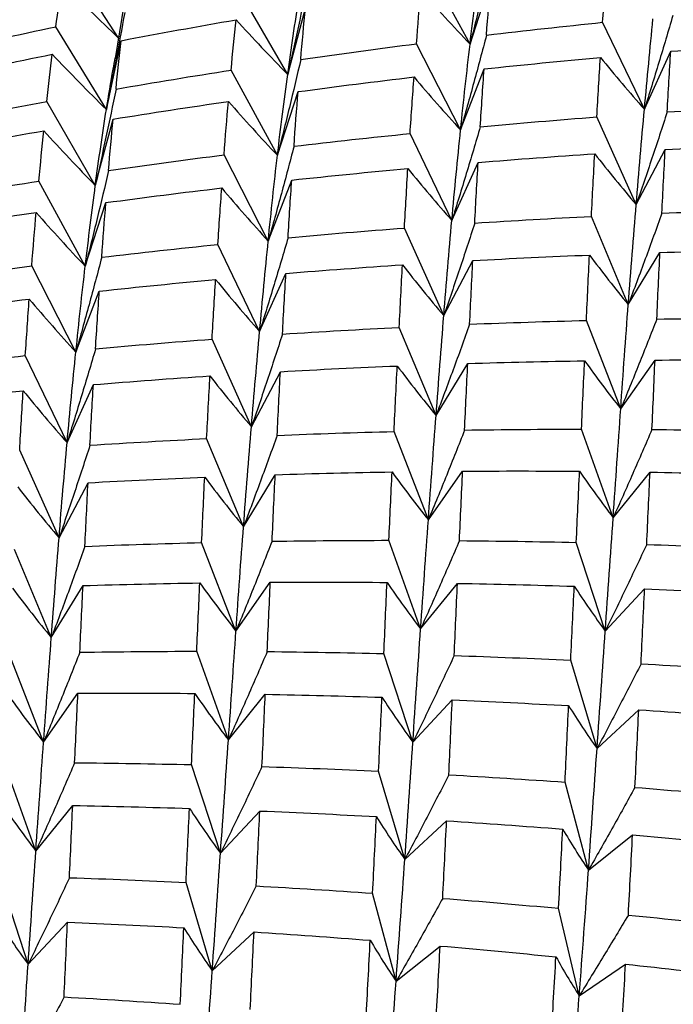
# Paper-space layout '_Isometric' of a CAD drawing. Units: inches. Extents: x -5.35 to 3.54, y -3.49 to 2.58.
# Drawn here: x 1.76 to 1.91, y -1.71 to -1.48 of the extents above; entities that cross this region are included whole.
import ezdxf

# ---------------------------------------------------------------- set-up
doc = ezdxf.new("R2010")
doc.units = ezdxf.units.IN
doc.header["$MEASUREMENT"] = 0

psp = doc.layouts.new('_Isometric')

# ---------------------------------------------------------------- linework, layer by layer
at = {"color": 7, "linetype": 'Continuous', "lineweight": 25}
for p, q in [((1.78531, -1.48314), (1.77305, -1.46419)), ((1.86719, -1.48449), (1.85638, -1.46463)), ((1.86719, -1.48449), (1.872, -1.46964)), ((1.82468, -1.49153), (1.81337, -1.47194)), ((1.78651, -1.4754), (1.78444, -1.48782)), ((1.82468, -1.49153), (1.82882, -1.47608)), ((1.90785, -1.49968), (1.89811, -1.4794)), ((1.78241, -1.49972), (1.77062, -1.48043)), ((1.78241, -1.49972), (1.78588, -1.48368)), ((1.86499, -1.50448), (1.85471, -1.4844)), ((1.90785, -1.49968), (1.91397, -1.48615)), ((1.82229, -1.5104), (1.81149, -1.49054)), ((1.86499, -1.50448), (1.87046, -1.49028)), ((1.82229, -1.5104), (1.8271, -1.49556)), ((1.77983, -1.51743), (1.76852, -1.49783)), ((1.77983, -1.51743), (1.78397, -1.50197)), ((1.90593, -1.52189), (1.89675, -1.50146)), ((1.86295, -1.5256), (1.85321, -1.50532)), ((1.90593, -1.52189), (1.91269, -1.50905)), ((1.82014, -1.53038), (1.80986, -1.51029)), ((1.86295, -1.5256), (1.86907, -1.51206)), ((1.77748, -1.53627), (1.76668, -1.51641)), ((1.82014, -1.53038), (1.82561, -1.51618)), ((1.77748, -1.53627), (1.7823, -1.52143)), ((1.90408, -1.54518), (1.89549, -1.52464)), ((1.86107, -1.54778), (1.8519, -1.52735)), ((1.81814, -1.55146), (1.80841, -1.53119)), ((1.90408, -1.54518), (1.91147, -1.53306)), ((1.86107, -1.54778), (1.86783, -1.53494)), ((1.77529, -1.55627), (1.76501, -1.53618)), ((1.81814, -1.55146), (1.82427, -1.53793)), ((1.77529, -1.55627), (1.78076, -1.54207)), ((1.90232, -1.56951), (1.89432, -1.5489)), ((1.85927, -1.57105), (1.85068, -1.55051)), ((1.81622, -1.57367), (1.80705, -1.55325)), ((1.77325, -1.57738), (1.76351, -1.5571)), ((1.90232, -1.56951), (1.91032, -1.55813)), ((1.85927, -1.57105), (1.86666, -1.55893)), ((1.81622, -1.57367), (1.82298, -1.56084)), ((1.77325, -1.57738), (1.77937, -1.56385)), ((1.90056, -1.59489), (1.89317, -1.57424)), ((1.81438, -1.59697), (1.80578, -1.57643)), ((1.85747, -1.59541), (1.84947, -1.57479)), ((1.77137, -1.59957), (1.7622, -1.57914)), ((1.81438, -1.59697), (1.82177, -1.58485)), ((1.85747, -1.59541), (1.86547, -1.58403)), ((1.90056, -1.59489), (1.90916, -1.58427)), ((1.77137, -1.59957), (1.77813, -1.58673)), ((1.81262, -1.6213), (1.80462, -1.60068)), ((1.85567, -1.6208), (1.84828, -1.60015)), ((1.89872, -1.6213), (1.89196, -1.60065)), ((1.76957, -1.62284), (1.76098, -1.60229)), ((1.76957, -1.62284), (1.77696, -1.61071)), ((1.81262, -1.6213), (1.82062, -1.60992)), ((1.85567, -1.6208), (1.86426, -1.61018)), ((1.89872, -1.6213), (1.90789, -1.61146)), ((1.76777, -1.64719), (1.75977, -1.62658)), ((1.81086, -1.64667), (1.80347, -1.62602)), ((1.85387, -1.64719), (1.84711, -1.62655)), ((1.8968, -1.6487), (1.89067, -1.6281)), ((1.76777, -1.64719), (1.77577, -1.63581)), ((1.81086, -1.64667), (1.81945, -1.63605)), ((1.85387, -1.64719), (1.86304, -1.63736)), ((1.8968, -1.6487), (1.90653, -1.63967)), ((1.76596, -1.67259), (1.75858, -1.65194)), ((1.80901, -1.67308), (1.80225, -1.65244)), ((1.85199, -1.67457), (1.84587, -1.65397)), ((1.8948, -1.67704), (1.88933, -1.65653)), ((1.76596, -1.67259), (1.77456, -1.66197)), ((1.80901, -1.67308), (1.81819, -1.66325)), ((1.85199, -1.67457), (1.86173, -1.66554)), ((1.8948, -1.67704), (1.90508, -1.66883)), ((1.76416, -1.69897), (1.7574, -1.67833)), ((1.80709, -1.70049), (1.80097, -1.67989)), ((1.84995, -1.70294), (1.84448, -1.68242)), ((1.89265, -1.70632), (1.88784, -1.68593)), ((1.76416, -1.69897), (1.77334, -1.68914)), ((1.80709, -1.70049), (1.81683, -1.69145)), ((1.84995, -1.70294), (1.86023, -1.69472)), ((1.89265, -1.70632), (1.90345, -1.69894))]:
    psp.add_line(p, q, dxfattribs=at)
for points, knots in [([(1.87261, -1.46218), (1.87175, -1.46591), (1.87086, -1.46963), (1.86996, -1.47334), (1.86906, -1.47706), (1.86813, -1.48077), (1.86719, -1.48449)], [0, 0, 0, 0, 0.0002923219, 0.0002923219, 0.0002923219, 0.0005847102, 0.0005847102, 0.0005847102, 0.0005847102]), ([(1.7721, -1.47016), (1.77427, -1.47237), (1.77646, -1.47456), (1.77866, -1.47672), (1.78086, -1.47888), (1.78308, -1.48102), (1.78531, -1.48314)], [0, 0, 0, 0, 0.0002924255, 0.0002924255, 0.0002924255, 0.0005849161, 0.0005849161, 0.0005849161, 0.0005849161]), ([(1.82953, -1.46905), (1.82876, -1.4728), (1.82798, -1.47655), (1.82717, -1.4803), (1.82636, -1.48405), (1.82553, -1.48779), (1.82468, -1.49153)], [0, 0, 0, 0, 0.0002924255, 0.0002924255, 0.0002924255, 0.0005849161, 0.0005849161, 0.0005849161, 0.0005849161]), ([(1.85573, -1.47193), (1.85761, -1.47407), (1.8595, -1.47618), (1.86141, -1.47827), (1.86332, -1.48037), (1.86525, -1.48244), (1.86719, -1.48449)], [0, 0, 0, 0, 0.0002923793, 0.0002923793, 0.0002923793, 0.0005848222, 0.0005848222, 0.0005848222, 0.0005848222]), ([(1.78667, -1.4771), (1.786, -1.48088), (1.78531, -1.48465), (1.7846, -1.48842), (1.78389, -1.49219), (1.78316, -1.49596), (1.78241, -1.49972)], [0, 0, 0, 0, 0.0002923793, 0.0002923793, 0.0002923793, 0.0005848222, 0.0005848222, 0.0005848222, 0.0005848222]), ([(1.91447, -1.47782), (1.9134, -1.48147), (1.91232, -1.48512), (1.91121, -1.48876), (1.91011, -1.4924), (1.90899, -1.49604), (1.90785, -1.49968)], [0, 0, 0, 0, 0.0002923219, 0.0002923219, 0.0002923219, 0.0005847102, 0.0005847102, 0.0005847102, 0.0005847102]), ([(1.81263, -1.4788), (1.81461, -1.48097), (1.81661, -1.48312), (1.81861, -1.48524), (1.82062, -1.48736), (1.82265, -1.48946), (1.82468, -1.49153)], [0, 0, 0, 0, 0.0002924255, 0.0002924255, 0.0002924255, 0.0005849161, 0.0005849161, 0.0005849161, 0.0005849161]), ([(1.87102, -1.48238), (1.87006, -1.48607), (1.86907, -1.48976), (1.86807, -1.49344), (1.86706, -1.49712), (1.86604, -1.50081), (1.86499, -1.50448)], [0, 0, 0, 0, 0.0002924255, 0.0002924255, 0.0002924255, 0.0005849161, 0.0005849161, 0.0005849161, 0.0005849161]), ([(1.76979, -1.48684), (1.77187, -1.48904), (1.77395, -1.49121), (1.77606, -1.49335), (1.77816, -1.4955), (1.78028, -1.49762), (1.78241, -1.49972)], [0, 0, 0, 0, 0.0002923219, 0.0002923219, 0.0002923219, 0.0005847102, 0.0005847102, 0.0005847102, 0.0005847102]), ([(1.78241, -1.49972), (1.78293, -1.49654), (1.7836, -1.49243), (1.78432, -1.48852), (1.78448, -1.48764)], [0, 0, 0, 0, 0.774539, 1, 1, 1, 1]), ([(1.82772, -1.4881), (1.82686, -1.49182), (1.82597, -1.49554), (1.82507, -1.49926), (1.82416, -1.50298), (1.82324, -1.50669), (1.82229, -1.5104)], [0, 0, 0, 0, 0.0002923793, 0.0002923793, 0.0002923793, 0.0005848222, 0.0005848222, 0.0005848222, 0.0005848222]), ([(1.89759, -1.48757), (1.89926, -1.48963), (1.90096, -1.49167), (1.90267, -1.49369), (1.90438, -1.49571), (1.90611, -1.49771), (1.90785, -1.49968)], [0, 0, 0, 0, 0.0002923793, 0.0002923793, 0.0002923793, 0.0005848222, 0.0005848222, 0.0005848222, 0.0005848222]), ([(1.85413, -1.49214), (1.85591, -1.49424), (1.8577, -1.49632), (1.85951, -1.49838), (1.86132, -1.50044), (1.86315, -1.50247), (1.86499, -1.50448)], [0, 0, 0, 0, 0.0002924255, 0.0002924255, 0.0002924255, 0.0005849161, 0.0005849161, 0.0005849161, 0.0005849161]), ([(1.78465, -1.49496), (1.78389, -1.49871), (1.7831, -1.50246), (1.7823, -1.5062), (1.7815, -1.50994), (1.78068, -1.51369), (1.77983, -1.51743)], [0, 0, 0, 0, 0.0002921836, 0.0002921836, 0.0002921836, 0.0005844293, 0.0005844293, 0.0005844293, 0.0005844293]), ([(1.81084, -1.49784), (1.81272, -1.49998), (1.81461, -1.5021), (1.81652, -1.50419), (1.81843, -1.50629), (1.82035, -1.50836), (1.82229, -1.5104)], [0, 0, 0, 0, 0.0002923219, 0.0002923219, 0.0002923219, 0.0005847102, 0.0005847102, 0.0005847102, 0.0005847102]), ([(1.91316, -1.5003), (1.91199, -1.5039), (1.9108, -1.5075), (1.9096, -1.5111), (1.90839, -1.5147), (1.90717, -1.5183), (1.90593, -1.52189)], [0, 0, 0, 0, 0.0002924255, 0.0002924255, 0.0002924255, 0.0005849161, 0.0005849161, 0.0005849161, 0.0005849161]), ([(1.76781, -1.50468), (1.76978, -1.50685), (1.77177, -1.509), (1.77378, -1.51112), (1.77578, -1.51325), (1.7778, -1.51535), (1.77983, -1.51743)], [0, 0, 0, 0, 0.0002921836, 0.0002921836, 0.0002921836, 0.0005844293, 0.0005844293, 0.0005844293, 0.0005844293]), ([(1.86958, -1.50374), (1.86851, -1.50738), (1.86743, -1.51103), (1.86632, -1.51467), (1.86522, -1.51832), (1.86409, -1.52196), (1.86295, -1.5256)], [0, 0, 0, 0, 0.0002923793, 0.0002923793, 0.0002923793, 0.0005848222, 0.0005848222, 0.0005848222, 0.0005848222]), ([(1.82615, -1.50829), (1.82518, -1.51197), (1.8242, -1.51566), (1.8232, -1.51934), (1.8222, -1.52302), (1.82118, -1.5267), (1.82014, -1.53038)], [0, 0, 0, 0, 0.0002921836, 0.0002921836, 0.0002921836, 0.0005844293, 0.0005844293, 0.0005844293, 0.0005844293]), ([(1.89626, -1.51006), (1.89784, -1.51207), (1.89943, -1.51407), (1.90104, -1.51604), (1.90266, -1.51801), (1.90428, -1.51996), (1.90593, -1.52189)], [0, 0, 0, 0, 0.0002924255, 0.0002924255, 0.0002924255, 0.0005849161, 0.0005849161, 0.0005849161, 0.0005849161]), ([(1.78291, -1.51397), (1.78205, -1.51769), (1.78116, -1.52141), (1.78026, -1.52513), (1.77935, -1.52884), (1.77843, -1.53256), (1.77748, -1.53627)], [0, 0, 0, 0, 0.0002923219, 0.0002923219, 0.0002923219, 0.0005847102, 0.0005847102, 0.0005847102, 0.0005847102]), ([(1.8527, -1.51348), (1.85438, -1.51555), (1.85607, -1.51759), (1.85778, -1.51961), (1.85949, -1.52163), (1.86121, -1.52362), (1.86295, -1.5256)], [0, 0, 0, 0, 0.0002923219, 0.0002923219, 0.0002923219, 0.0005847102, 0.0005847102, 0.0005847102, 0.0005847102]), ([(1.8093, -1.51801), (1.81108, -1.52012), (1.81287, -1.5222), (1.81467, -1.52426), (1.81648, -1.52632), (1.8183, -1.52836), (1.82014, -1.53038)], [0, 0, 0, 0, 0.0002921836, 0.0002921836, 0.0002921836, 0.0005844293, 0.0005844293, 0.0005844293, 0.0005844293]), ([(1.76603, -1.52371), (1.76791, -1.52585), (1.7698, -1.52797), (1.77171, -1.53006), (1.77362, -1.53215), (1.77555, -1.53422), (1.77748, -1.53627)], [0, 0, 0, 0, 0.0002923793, 0.0002923793, 0.0002923793, 0.0005848222, 0.0005848222, 0.0005848222, 0.0005848222]), ([(1.91192, -1.5239), (1.91065, -1.52745), (1.90936, -1.531), (1.90805, -1.53455), (1.90675, -1.5381), (1.90542, -1.54164), (1.90408, -1.54518)], [0, 0, 0, 0, 0.0002923793, 0.0002923793, 0.0002923793, 0.0005848222, 0.0005848222, 0.0005848222, 0.0005848222]), ([(1.86828, -1.52621), (1.86712, -1.52981), (1.86593, -1.53341), (1.86473, -1.537), (1.86353, -1.5406), (1.86231, -1.54419), (1.86107, -1.54778)], [0, 0, 0, 0, 0.0002921836, 0.0002921836, 0.0002921836, 0.0005844293, 0.0005844293, 0.0005844293, 0.0005844293]), ([(1.82477, -1.52961), (1.8237, -1.53325), (1.82261, -1.5369), (1.82151, -1.54054), (1.82041, -1.54419), (1.81929, -1.54783), (1.81814, -1.55146)], [0, 0, 0, 0, 0.0002923219, 0.0002923219, 0.0002923219, 0.0005847102, 0.0005847102, 0.0005847102, 0.0005847102]), ([(1.78132, -1.53417), (1.78035, -1.53785), (1.77937, -1.54154), (1.77836, -1.54522), (1.77736, -1.54891), (1.77633, -1.55259), (1.77529, -1.55627)], [0, 0, 0, 0, 0.0002924255, 0.0002924255, 0.0002924255, 0.0005849161, 0.0005849161, 0.0005849161, 0.0005849161]), ([(1.89504, -1.53365), (1.89651, -1.53561), (1.898, -1.53756), (1.89951, -1.53948), (1.90102, -1.54141), (1.90254, -1.54331), (1.90408, -1.54518)], [0, 0, 0, 0, 0.0002923219, 0.0002923219, 0.0002923219, 0.0005847102, 0.0005847102, 0.0005847102, 0.0005847102]), ([(1.85144, -1.53593), (1.85301, -1.53795), (1.8546, -1.53995), (1.85621, -1.54192), (1.85781, -1.5439), (1.85944, -1.54585), (1.86107, -1.54778)], [0, 0, 0, 0, 0.0002921836, 0.0002921836, 0.0002921836, 0.0005844293, 0.0005844293, 0.0005844293, 0.0005844293]), ([(1.80788, -1.53935), (1.80956, -1.54142), (1.81126, -1.54346), (1.81297, -1.54548), (1.81468, -1.54749), (1.8164, -1.54949), (1.81814, -1.55146)], [0, 0, 0, 0, 0.0002923793, 0.0002923793, 0.0002923793, 0.0005848222, 0.0005848222, 0.0005848222, 0.0005848222]), ([(1.76442, -1.54392), (1.7662, -1.54602), (1.768, -1.5481), (1.76981, -1.55016), (1.77162, -1.55222), (1.77345, -1.55426), (1.77529, -1.55627)], [0, 0, 0, 0, 0.0002924255, 0.0002924255, 0.0002924255, 0.0005849161, 0.0005849161, 0.0005849161, 0.0005849161]), ([(1.91074, -1.54858), (1.90937, -1.55207), (1.90799, -1.55556), (1.90658, -1.55905), (1.90518, -1.56254), (1.90376, -1.56603), (1.90232, -1.56951)], [0, 0, 0, 0, 0.0002921836, 0.0002921836, 0.0002921836, 0.0005844293, 0.0005844293, 0.0005844293, 0.0005844293]), ([(1.8671, -1.54977), (1.86584, -1.55332), (1.86455, -1.55687), (1.86324, -1.56042), (1.86194, -1.56396), (1.86062, -1.56751), (1.85927, -1.57105)], [0, 0, 0, 0, 0.0002923219, 0.0002923219, 0.0002923219, 0.0005847102, 0.0005847102, 0.0005847102, 0.0005847102]), ([(1.82346, -1.55208), (1.82229, -1.55569), (1.8211, -1.55929), (1.8199, -1.56289), (1.81869, -1.56649), (1.81747, -1.57008), (1.81622, -1.57367)], [0, 0, 0, 0, 0.0002924255, 0.0002924255, 0.0002924255, 0.0005849161, 0.0005849161, 0.0005849161, 0.0005849161]), ([(1.77988, -1.55552), (1.77881, -1.55917), (1.77772, -1.56281), (1.77662, -1.56646), (1.77551, -1.5701), (1.77439, -1.57374), (1.77325, -1.57738)], [0, 0, 0, 0, 0.0002923793, 0.0002923793, 0.0002923793, 0.0005848222, 0.0005848222, 0.0005848222, 0.0005848222]), ([(1.8939, -1.5583), (1.89527, -1.56021), (1.89666, -1.5621), (1.89806, -1.56397), (1.89946, -1.56584), (1.90088, -1.56769), (1.90232, -1.56951)], [0, 0, 0, 0, 0.0002921836, 0.0002921836, 0.0002921836, 0.0005844293, 0.0005844293, 0.0005844293, 0.0005844293]), ([(1.85022, -1.55952), (1.8517, -1.56148), (1.85319, -1.56343), (1.8547, -1.56535), (1.85621, -1.56727), (1.85773, -1.56917), (1.85927, -1.57105)], [0, 0, 0, 0, 0.0002923793, 0.0002923793, 0.0002923793, 0.0005848222, 0.0005848222, 0.0005848222, 0.0005848222]), ([(1.80656, -1.56184), (1.80814, -1.56386), (1.80973, -1.56585), (1.81134, -1.56782), (1.81295, -1.5698), (1.81458, -1.57175), (1.81622, -1.57367)], [0, 0, 0, 0, 0.0002924255, 0.0002924255, 0.0002924255, 0.0005849161, 0.0005849161, 0.0005849161, 0.0005849161]), ([(1.763, -1.56527), (1.76467, -1.56733), (1.76636, -1.56937), (1.76807, -1.57139), (1.76978, -1.57341), (1.77151, -1.57541), (1.77325, -1.57738)], [0, 0, 0, 0, 0.0002923219, 0.0002923219, 0.0002923219, 0.0005847102, 0.0005847102, 0.0005847102, 0.0005847102]), ([(1.86592, -1.57446), (1.86455, -1.57795), (1.86315, -1.58145), (1.86175, -1.58494), (1.86034, -1.58843), (1.85891, -1.59192), (1.85747, -1.59541)], [0, 0, 0, 0, 0.0002924255, 0.0002924255, 0.0002924255, 0.0005849161, 0.0005849161, 0.0005849161, 0.0005849161]), ([(1.90961, -1.57431), (1.90813, -1.57774), (1.90664, -1.58117), (1.90513, -1.5846), (1.90363, -1.58803), (1.9021, -1.59146), (1.90056, -1.59489)], [0, 0, 0, 0, 0.0002923219, 0.0002923219, 0.0002923219, 0.0005847102, 0.0005847102, 0.0005847102, 0.0005847102]), ([(1.82222, -1.57568), (1.82095, -1.57924), (1.81966, -1.58279), (1.81835, -1.58633), (1.81704, -1.58988), (1.81572, -1.59343), (1.81438, -1.59697)], [0, 0, 0, 0, 0.0002923793, 0.0002923793, 0.0002923793, 0.0005848222, 0.0005848222, 0.0005848222, 0.0005848222]), ([(1.77858, -1.57799), (1.77741, -1.58159), (1.77623, -1.58519), (1.77503, -1.58879), (1.77383, -1.59238), (1.77261, -1.59598), (1.77137, -1.59957)], [0, 0, 0, 0, 0.0002921836, 0.0002921836, 0.0002921836, 0.0005844293, 0.0005844293, 0.0005844293, 0.0005844293]), ([(1.80533, -1.58543), (1.80681, -1.5874), (1.8083, -1.58934), (1.80981, -1.59127), (1.81131, -1.59319), (1.81284, -1.59509), (1.81438, -1.59697)], [0, 0, 0, 0, 0.0002923219, 0.0002923219, 0.0002923219, 0.0005847102, 0.0005847102, 0.0005847102, 0.0005847102]), ([(1.84902, -1.58421), (1.85039, -1.58612), (1.85179, -1.58801), (1.85319, -1.58987), (1.8546, -1.59174), (1.85603, -1.59359), (1.85747, -1.59541)], [0, 0, 0, 0, 0.0002924255, 0.0002924255, 0.0002924255, 0.0005849161, 0.0005849161, 0.0005849161, 0.0005849161]), ([(1.89272, -1.58405), (1.89399, -1.5859), (1.89528, -1.58773), (1.89659, -1.58953), (1.89789, -1.59134), (1.89922, -1.59312), (1.90056, -1.59489)], [0, 0, 0, 0, 0.0002923793, 0.0002923793, 0.0002923793, 0.0005848222, 0.0005848222, 0.0005848222, 0.0005848222]), ([(1.76174, -1.58772), (1.76331, -1.58974), (1.7649, -1.59173), (1.7665, -1.59371), (1.76811, -1.59568), (1.76973, -1.59764), (1.77137, -1.59957)], [0, 0, 0, 0, 0.0002921836, 0.0002921836, 0.0002921836, 0.0005844293, 0.0005844293, 0.0005844293, 0.0005844293]), ([(1.7774, -1.60156), (1.77613, -1.60511), (1.77485, -1.60866), (1.77354, -1.6122), (1.77224, -1.61575), (1.77091, -1.61929), (1.76957, -1.62284)], [0, 0, 0, 0, 0.0002923219, 0.0002923219, 0.0002923219, 0.0005847102, 0.0005847102, 0.0005847102, 0.0005847102]), ([(1.82104, -1.60036), (1.81967, -1.60386), (1.81828, -1.60735), (1.81688, -1.61084), (1.81548, -1.61433), (1.81406, -1.61781), (1.81262, -1.6213)], [0, 0, 0, 0, 0.0002921836, 0.0002921836, 0.0002921836, 0.0005844293, 0.0005844293, 0.0005844293, 0.0005844293]), ([(1.86472, -1.60022), (1.86324, -1.60365), (1.86175, -1.60709), (1.86024, -1.61052), (1.85873, -1.61395), (1.85721, -1.61738), (1.85567, -1.6208)], [0, 0, 0, 0, 0.0002923793, 0.0002923793, 0.0002923793, 0.0005848222, 0.0005848222, 0.0005848222, 0.0005848222]), ([(1.90838, -1.60111), (1.9068, -1.60448), (1.90521, -1.60784), (1.9036, -1.61121), (1.90199, -1.61457), (1.90036, -1.61794), (1.89872, -1.6213)], [0, 0, 0, 0, 0.0002924255, 0.0002924255, 0.0002924255, 0.0005849161, 0.0005849161, 0.0005849161, 0.0005849161]), ([(1.8042, -1.61009), (1.80557, -1.612), (1.80695, -1.61389), (1.80836, -1.61576), (1.80976, -1.61763), (1.81118, -1.61947), (1.81262, -1.6213)], [0, 0, 0, 0, 0.0002921836, 0.0002921836, 0.0002921836, 0.0005844293, 0.0005844293, 0.0005844293, 0.0005844293]), ([(1.84784, -1.60997), (1.8491, -1.61182), (1.85039, -1.61364), (1.8517, -1.61545), (1.853, -1.61726), (1.85432, -1.61904), (1.85567, -1.6208)], [0, 0, 0, 0, 0.0002923219, 0.0002923219, 0.0002923219, 0.0005847102, 0.0005847102, 0.0005847102, 0.0005847102]), ([(1.89148, -1.61086), (1.89265, -1.61265), (1.89384, -1.61441), (1.89504, -1.61614), (1.89625, -1.61788), (1.89747, -1.6196), (1.89872, -1.6213)], [0, 0, 0, 0, 0.0002924255, 0.0002924255, 0.0002924255, 0.0005849161, 0.0005849161, 0.0005849161, 0.0005849161]), ([(1.76052, -1.6113), (1.76199, -1.61327), (1.76349, -1.61521), (1.76499, -1.61713), (1.7665, -1.61906), (1.76803, -1.62096), (1.76957, -1.62284)], [0, 0, 0, 0, 0.0002923793, 0.0002923793, 0.0002923793, 0.0005848222, 0.0005848222, 0.0005848222, 0.0005848222]), ([(1.77622, -1.62624), (1.77484, -1.62974), (1.77345, -1.63323), (1.77204, -1.63672), (1.77064, -1.64021), (1.76921, -1.6437), (1.76777, -1.64719)], [0, 0, 0, 0, 0.0002924255, 0.0002924255, 0.0002924255, 0.0005849161, 0.0005849161, 0.0005849161, 0.0005849161]), ([(1.8199, -1.62609), (1.81843, -1.62952), (1.81694, -1.63296), (1.81543, -1.63639), (1.81392, -1.63982), (1.8124, -1.64324), (1.81086, -1.64667)], [0, 0, 0, 0, 0.0002923219, 0.0002923219, 0.0002923219, 0.0005847102, 0.0005847102, 0.0005847102, 0.0005847102]), ([(1.8635, -1.62702), (1.86193, -1.63038), (1.86034, -1.63374), (1.85873, -1.63711), (1.85713, -1.64047), (1.8555, -1.64383), (1.85387, -1.64719)], [0, 0, 0, 0, 0.0002921836, 0.0002921836, 0.0002921836, 0.0005844293, 0.0005844293, 0.0005844293, 0.0005844293]), ([(1.90706, -1.62894), (1.90538, -1.63224), (1.90368, -1.63553), (1.90197, -1.63882), (1.90026, -1.64212), (1.89854, -1.64541), (1.8968, -1.6487)], [0, 0, 0, 0, 0.0002923793, 0.0002923793, 0.0002923793, 0.0005848222, 0.0005848222, 0.0005848222, 0.0005848222]), ([(1.75932, -1.636), (1.76069, -1.6379), (1.76208, -1.63979), (1.76349, -1.64166), (1.7649, -1.64353), (1.76632, -1.64537), (1.76777, -1.64719)], [0, 0, 0, 0, 0.0002924255, 0.0002924255, 0.0002924255, 0.0005849161, 0.0005849161, 0.0005849161, 0.0005849161]), ([(1.80302, -1.63584), (1.80429, -1.63769), (1.80558, -1.63951), (1.80689, -1.64132), (1.80819, -1.64312), (1.80952, -1.64491), (1.81086, -1.64667)], [0, 0, 0, 0, 0.0002923793, 0.0002923793, 0.0002923793, 0.0005848222, 0.0005848222, 0.0005848222, 0.0005848222]), ([(1.84666, -1.63674), (1.84782, -1.63852), (1.84901, -1.64029), (1.85021, -1.64203), (1.85141, -1.64377), (1.85263, -1.64549), (1.85387, -1.64719)], [0, 0, 0, 0, 0.0002921836, 0.0002921836, 0.0002921836, 0.0005844293, 0.0005844293, 0.0005844293, 0.0005844293]), ([(1.89017, -1.63869), (1.89124, -1.6404), (1.89232, -1.64209), (1.89343, -1.64376), (1.89453, -1.64543), (1.89565, -1.64708), (1.8968, -1.6487)], [0, 0, 0, 0, 0.0002923219, 0.0002923219, 0.0002923219, 0.0005847102, 0.0005847102, 0.0005847102, 0.0005847102]), ([(1.77501, -1.652), (1.77354, -1.65544), (1.77205, -1.65887), (1.77054, -1.6623), (1.76903, -1.66573), (1.76751, -1.66916), (1.76596, -1.67259)], [0, 0, 0, 0, 0.0002923793, 0.0002923793, 0.0002923793, 0.0005848222, 0.0005848222, 0.0005848222, 0.0005848222]), ([(1.81868, -1.65289), (1.8171, -1.65626), (1.81551, -1.65963), (1.8139, -1.66299), (1.81228, -1.66636), (1.81066, -1.66972), (1.80901, -1.67308)], [0, 0, 0, 0, 0.0002924255, 0.0002924255, 0.0002924255, 0.0005849161, 0.0005849161, 0.0005849161, 0.0005849161]), ([(1.86224, -1.65481), (1.86056, -1.65811), (1.85887, -1.6614), (1.85716, -1.66469), (1.85545, -1.66799), (1.85373, -1.67128), (1.85199, -1.67457)], [0, 0, 0, 0, 0.0002923219, 0.0002923219, 0.0002923219, 0.0005847102, 0.0005847102, 0.0005847102, 0.0005847102]), ([(1.90564, -1.65775), (1.90386, -1.66096), (1.90207, -1.66418), (1.90027, -1.6674), (1.89846, -1.67061), (1.89664, -1.67383), (1.8948, -1.67704)], [0, 0, 0, 0, 0.0002921836, 0.0002921836, 0.0002921836, 0.0005844293, 0.0005844293, 0.0005844293, 0.0005844293]), ([(1.75813, -1.66175), (1.7594, -1.6636), (1.76069, -1.66543), (1.76199, -1.66723), (1.7633, -1.66904), (1.76462, -1.67083), (1.76596, -1.67259)], [0, 0, 0, 0, 0.0002923219, 0.0002923219, 0.0002923219, 0.0005847102, 0.0005847102, 0.0005847102, 0.0005847102]), ([(1.80178, -1.66265), (1.80295, -1.66443), (1.80414, -1.66619), (1.80534, -1.66793), (1.80655, -1.66967), (1.80777, -1.67139), (1.80901, -1.67308)], [0, 0, 0, 0, 0.0002924255, 0.0002924255, 0.0002924255, 0.0005849161, 0.0005849161, 0.0005849161, 0.0005849161]), ([(1.84536, -1.66456), (1.84643, -1.66627), (1.84751, -1.66796), (1.84862, -1.66963), (1.84972, -1.67129), (1.85085, -1.67294), (1.85199, -1.67457)], [0, 0, 0, 0, 0.0002923793, 0.0002923793, 0.0002923793, 0.0005848222, 0.0005848222, 0.0005848222, 0.0005848222]), ([(1.88879, -1.66747), (1.88976, -1.66911), (1.89074, -1.67072), (1.89174, -1.67232), (1.89274, -1.67391), (1.89376, -1.67549), (1.8948, -1.67704)], [0, 0, 0, 0, 0.0002921836, 0.0002921836, 0.0002921836, 0.0005844293, 0.0005844293, 0.0005844293, 0.0005844293]), ([(1.7738, -1.6788), (1.77222, -1.68217), (1.77064, -1.68553), (1.76903, -1.68889), (1.76742, -1.69225), (1.7658, -1.69562), (1.76416, -1.69897)], [0, 0, 0, 0, 0.0002921836, 0.0002921836, 0.0002921836, 0.0005844293, 0.0005844293, 0.0005844293, 0.0005844293]), ([(1.81735, -1.68072), (1.81567, -1.68402), (1.81398, -1.68731), (1.81227, -1.69061), (1.81056, -1.6939), (1.80883, -1.69719), (1.80709, -1.70049)], [0, 0, 0, 0, 0.0002923793, 0.0002923793, 0.0002923793, 0.0005848222, 0.0005848222, 0.0005848222, 0.0005848222]), ([(1.86081, -1.68362), (1.85903, -1.68684), (1.85724, -1.69006), (1.85543, -1.69328), (1.85362, -1.6965), (1.85179, -1.69972), (1.84995, -1.70294)], [0, 0, 0, 0, 0.0002924255, 0.0002924255, 0.0002924255, 0.0005849161, 0.0005849161, 0.0005849161, 0.0005849161]), ([(1.75695, -1.68852), (1.75812, -1.69031), (1.7593, -1.69207), (1.7605, -1.69381), (1.76171, -1.69555), (1.76293, -1.69728), (1.76416, -1.69897)], [0, 0, 0, 0, 0.0002921836, 0.0002921836, 0.0002921836, 0.0005844293, 0.0005844293, 0.0005844293, 0.0005844293]), ([(1.9041, -1.6875), (1.90222, -1.69063), (1.90033, -1.69377), (1.89842, -1.69691), (1.89651, -1.70005), (1.89459, -1.70318), (1.89265, -1.70632)], [0, 0, 0, 0, 0.0002923219, 0.0002923219, 0.0002923219, 0.0005847102, 0.0005847102, 0.0005847102, 0.0005847102]), ([(1.80047, -1.69047), (1.80154, -1.69218), (1.80262, -1.69387), (1.80373, -1.69554), (1.80483, -1.69721), (1.80595, -1.69886), (1.80709, -1.70049)], [0, 0, 0, 0, 0.0002923219, 0.0002923219, 0.0002923219, 0.0005847102, 0.0005847102, 0.0005847102, 0.0005847102]), ([(1.84392, -1.69338), (1.84488, -1.69501), (1.84587, -1.69663), (1.84687, -1.69822), (1.84788, -1.69981), (1.8489, -1.70139), (1.84995, -1.70294)], [0, 0, 0, 0, 0.0002924255, 0.0002924255, 0.0002924255, 0.0005849161, 0.0005849161, 0.0005849161, 0.0005849161]), ([(1.88722, -1.69724), (1.88808, -1.69879), (1.88897, -1.70033), (1.88987, -1.70184), (1.89078, -1.70335), (1.8917, -1.70485), (1.89265, -1.70632)], [0, 0, 0, 0, 0.0002923793, 0.0002923793, 0.0002923793, 0.0005848222, 0.0005848222, 0.0005848222, 0.0005848222]), ([(1.77254, -1.7066), (1.77086, -1.70989), (1.76917, -1.71318), (1.76746, -1.71648), (1.76575, -1.71977), (1.76403, -1.72306), (1.76228, -1.72635)], [0, 0, 0, 0, 0.0002923219, 0.0002923219, 0.0002923219, 0.0005847102, 0.0005847102, 0.0005847102, 0.0005847102])]:
    psp.add_open_spline(points, degree=3, knots=knots, dxfattribs=at)
for points in [[(1.86719, -1.48449), (1.86795, -1.47801), (1.86873, -1.47172), (1.86954, -1.46564)], [(1.89811, -1.4794), (1.8984, -1.47493), (1.8987, -1.47054), (1.899, -1.46623)], [(1.77062, -1.48043), (1.77109, -1.47693), (1.77158, -1.47351), (1.7721, -1.47016)], [(1.87102, -1.48238), (1.87134, -1.47806), (1.87166, -1.47381), (1.872, -1.46964)], [(1.85471, -1.4844), (1.85504, -1.48016), (1.85538, -1.47601), (1.85573, -1.47193)], [(1.82468, -1.49153), (1.82552, -1.48543), (1.8264, -1.47952), (1.82731, -1.4738)], [(1.82772, -1.4881), (1.82808, -1.48402), (1.82844, -1.48001), (1.82882, -1.47608)], [(1.78588, -1.48368), (1.79477, -1.48198), (1.80369, -1.48036), (1.81263, -1.4788)], [(1.81149, -1.49054), (1.81185, -1.48656), (1.81223, -1.48264), (1.81263, -1.4788)], [(1.87102, -1.48238), (1.88005, -1.48131), (1.88908, -1.48032), (1.89811, -1.4794)], [(1.90785, -1.49968), (1.9085, -1.49246), (1.90917, -1.48542), (1.90984, -1.47859)], [(1.74412, -1.48632), (1.75292, -1.48428), (1.76176, -1.48232), (1.77062, -1.48043)], [(1.78465, -1.49496), (1.78504, -1.49113), (1.78545, -1.48737), (1.78588, -1.48368)], [(1.82772, -1.4881), (1.8367, -1.48679), (1.8457, -1.48555), (1.85471, -1.4844)], [(1.86499, -1.50448), (1.8657, -1.49763), (1.86643, -1.49096), (1.86719, -1.48449)], [(1.91397, -1.48615), (1.92303, -1.48541), (1.93209, -1.48474), (1.94114, -1.48415)], [(1.74323, -1.49244), (1.75206, -1.4905), (1.76091, -1.48864), (1.76979, -1.48684)], [(1.76852, -1.49783), (1.76892, -1.4941), (1.76934, -1.49044), (1.76979, -1.48684)], [(1.91316, -1.5003), (1.91343, -1.49551), (1.9137, -1.49079), (1.91397, -1.48615)], [(1.87046, -1.49028), (1.8795, -1.4893), (1.88854, -1.4884), (1.89759, -1.48757)], [(1.89675, -1.50146), (1.89702, -1.49676), (1.8973, -1.49213), (1.89759, -1.48757)], [(1.78465, -1.49496), (1.79357, -1.49341), (1.80252, -1.49194), (1.81149, -1.49054)], [(1.82229, -1.5104), (1.82305, -1.50393), (1.82385, -1.49764), (1.82468, -1.49153)], [(1.86958, -1.50374), (1.86986, -1.49918), (1.87016, -1.49469), (1.87046, -1.49028)], [(1.8271, -1.49556), (1.8361, -1.49435), (1.8451, -1.4932), (1.85413, -1.49214)], [(1.85321, -1.50532), (1.85351, -1.50085), (1.85381, -1.49646), (1.85413, -1.49214)], [(1.82615, -1.50829), (1.82645, -1.50398), (1.82677, -1.49973), (1.8271, -1.49556)], [(1.74186, -1.50297), (1.75074, -1.50118), (1.75963, -1.49947), (1.76852, -1.49783)], [(1.78397, -1.50197), (1.79291, -1.50052), (1.80186, -1.49915), (1.81084, -1.49784)], [(1.80986, -1.51029), (1.81017, -1.50607), (1.8105, -1.50192), (1.81084, -1.49784)], [(1.91316, -1.5003), (1.92223, -1.4997), (1.93131, -1.49918), (1.94038, -1.49873)], [(1.77983, -1.51743), (1.78064, -1.51134), (1.7815, -1.50544), (1.78241, -1.49972)], [(1.90593, -1.52189), (1.90655, -1.5143), (1.90719, -1.5069), (1.90785, -1.49968)], [(1.78291, -1.51397), (1.78326, -1.50989), (1.78361, -1.50589), (1.78397, -1.50197)], [(1.86958, -1.50374), (1.87863, -1.50291), (1.88769, -1.50215), (1.89675, -1.50146)], [(1.74107, -1.50955), (1.74997, -1.50785), (1.75889, -1.50623), (1.76781, -1.50468)], [(1.76668, -1.51641), (1.76704, -1.51242), (1.76742, -1.50851), (1.76781, -1.50468)], [(1.82615, -1.50829), (1.83515, -1.50723), (1.84418, -1.50624), (1.85321, -1.50532)], [(1.86295, -1.5256), (1.86361, -1.51838), (1.86429, -1.51134), (1.86499, -1.50448)], [(1.91269, -1.50905), (1.92176, -1.50854), (1.93084, -1.5081), (1.93993, -1.50773)], [(1.86907, -1.51206), (1.87813, -1.51132), (1.88719, -1.51065), (1.89626, -1.51006)], [(1.89549, -1.52464), (1.89574, -1.51971), (1.896, -1.51485), (1.89626, -1.51006)], [(1.91192, -1.5239), (1.91217, -1.51888), (1.91243, -1.51393), (1.91269, -1.50905)], [(1.78291, -1.51397), (1.79189, -1.51266), (1.80087, -1.51144), (1.80986, -1.51029)], [(1.82014, -1.53038), (1.82082, -1.52354), (1.82154, -1.51688), (1.82229, -1.5104)], [(1.86828, -1.52621), (1.86854, -1.52142), (1.8688, -1.51671), (1.86907, -1.51206)], [(1.82561, -1.51618), (1.83462, -1.51521), (1.84365, -1.51431), (1.8527, -1.51348)], [(1.8519, -1.52735), (1.85215, -1.52266), (1.85242, -1.51804), (1.8527, -1.51348)], [(1.73983, -1.52083), (1.74877, -1.51928), (1.75772, -1.51781), (1.76668, -1.51641)], [(1.82477, -1.52961), (1.82504, -1.52505), (1.82533, -1.52057), (1.82561, -1.51618)], [(1.77748, -1.53627), (1.77824, -1.52979), (1.77903, -1.52351), (1.77983, -1.51743)], [(1.7823, -1.52143), (1.79129, -1.52021), (1.8003, -1.51907), (1.8093, -1.51801)], [(1.80841, -1.53119), (1.8087, -1.52672), (1.809, -1.52233), (1.8093, -1.51801)], [(1.78132, -1.53417), (1.78164, -1.52984), (1.78196, -1.5256), (1.7823, -1.52143)], [(1.73912, -1.52786), (1.74808, -1.5264), (1.75705, -1.52502), (1.76603, -1.52371)], [(1.76501, -1.53618), (1.76534, -1.53195), (1.76568, -1.52779), (1.76603, -1.52371)], [(1.90408, -1.54518), (1.90468, -1.53725), (1.9053, -1.52948), (1.90593, -1.52189)], [(1.91192, -1.5239), (1.921, -1.52353), (1.93009, -1.52324), (1.93917, -1.52301)], [(1.86107, -1.54778), (1.86167, -1.54022), (1.8623, -1.53282), (1.86295, -1.5256)], [(1.86828, -1.52621), (1.87734, -1.52562), (1.88641, -1.52509), (1.89549, -1.52464)], [(1.82477, -1.52961), (1.83381, -1.52878), (1.84286, -1.52803), (1.8519, -1.52735)], [(1.81814, -1.55146), (1.8188, -1.54424), (1.81946, -1.53721), (1.82014, -1.53038)], [(1.78132, -1.53417), (1.79034, -1.5331), (1.79937, -1.5321), (1.80841, -1.53119)], [(1.91074, -1.54858), (1.91098, -1.54334), (1.91122, -1.53817), (1.91147, -1.53306)], [(1.91147, -1.53306), (1.92055, -1.53278), (1.92964, -1.53257), (1.93872, -1.53243)], [(1.8671, -1.54977), (1.86735, -1.54475), (1.86759, -1.53981), (1.86783, -1.53494)], [(1.86783, -1.53494), (1.87689, -1.53444), (1.88596, -1.53401), (1.89504, -1.53365)], [(1.89432, -1.5489), (1.89455, -1.54375), (1.89479, -1.53866), (1.89504, -1.53365)], [(1.73802, -1.53988), (1.747, -1.53857), (1.756, -1.53734), (1.76501, -1.53618)], [(1.77529, -1.55627), (1.776, -1.54941), (1.77673, -1.54274), (1.77748, -1.53627)], [(1.82427, -1.53793), (1.83332, -1.53719), (1.84238, -1.53652), (1.85144, -1.53593)], [(1.85068, -1.55051), (1.85093, -1.54558), (1.85118, -1.54072), (1.85144, -1.53593)], [(1.78076, -1.54207), (1.78979, -1.54109), (1.79884, -1.54018), (1.80788, -1.53935)], [(1.80705, -1.55325), (1.80732, -1.54854), (1.8076, -1.54391), (1.80788, -1.53935)], [(1.82346, -1.55208), (1.82372, -1.54729), (1.82399, -1.54257), (1.82427, -1.53793)], [(1.77988, -1.55552), (1.78016, -1.55096), (1.78046, -1.54648), (1.78076, -1.54207)], [(1.7374, -1.54735), (1.74639, -1.54613), (1.7554, -1.54499), (1.76442, -1.54392)], [(1.76351, -1.5571), (1.7638, -1.55264), (1.76411, -1.54824), (1.76442, -1.54392)], [(1.90232, -1.56951), (1.90289, -1.56124), (1.90348, -1.55313), (1.90408, -1.54518)], [(1.85927, -1.57105), (1.85987, -1.56311), (1.86048, -1.55535), (1.86107, -1.54778)], [(1.8671, -1.54977), (1.87618, -1.54941), (1.88526, -1.54912), (1.89432, -1.5489)], [(1.91074, -1.54858), (1.91982, -1.54844), (1.9289, -1.54837), (1.93798, -1.54837)], [(1.81622, -1.57367), (1.81685, -1.56609), (1.81749, -1.55868), (1.81814, -1.55146)], [(1.82346, -1.55208), (1.83253, -1.55149), (1.84161, -1.55096), (1.85068, -1.55051)], [(1.77988, -1.55552), (1.78892, -1.55469), (1.79798, -1.55393), (1.80705, -1.55325)], [(1.73644, -1.56007), (1.74545, -1.55901), (1.75447, -1.55802), (1.76351, -1.5571)], [(1.77325, -1.57738), (1.7739, -1.57016), (1.77458, -1.56312), (1.77529, -1.55627)], [(1.86666, -1.55893), (1.87575, -1.55865), (1.88483, -1.55844), (1.8939, -1.5583)], [(1.89317, -1.57424), (1.89342, -1.56885), (1.89366, -1.56354), (1.8939, -1.5583)], [(1.90961, -1.57431), (1.90985, -1.56884), (1.91009, -1.56345), (1.91032, -1.55813)], [(1.91032, -1.55813), (1.91938, -1.55808), (1.92846, -1.5581), (1.93754, -1.55818)], [(1.82298, -1.56084), (1.83206, -1.56032), (1.84114, -1.55988), (1.85022, -1.55952)], [(1.84947, -1.57479), (1.84972, -1.56963), (1.84997, -1.56454), (1.85022, -1.55952)], [(1.86592, -1.57446), (1.86617, -1.56921), (1.86641, -1.56403), (1.86666, -1.55893)], [(1.77937, -1.56385), (1.78842, -1.56311), (1.79749, -1.56244), (1.80656, -1.56184)], [(1.80578, -1.57643), (1.80604, -1.5715), (1.8063, -1.56663), (1.80656, -1.56184)], [(1.82222, -1.57568), (1.82247, -1.57067), (1.82272, -1.56571), (1.82298, -1.56084)], [(1.73591, -1.56796), (1.74492, -1.56699), (1.75395, -1.56609), (1.763, -1.56527)], [(1.7622, -1.57914), (1.76245, -1.57445), (1.76272, -1.56982), (1.763, -1.56527)], [(1.77858, -1.57799), (1.77883, -1.57321), (1.7791, -1.56849), (1.77937, -1.56385)], [(1.90056, -1.59489), (1.90116, -1.58625), (1.90175, -1.57779), (1.90232, -1.56951)], [(1.85747, -1.59541), (1.85807, -1.58711), (1.85867, -1.57899), (1.85927, -1.57105)], [(1.81438, -1.59697), (1.81498, -1.58903), (1.81559, -1.58126), (1.81622, -1.57367)], [(1.86592, -1.57446), (1.87501, -1.57431), (1.88409, -1.57424), (1.89317, -1.57424)], [(1.90961, -1.57431), (1.91868, -1.57439), (1.92775, -1.57454), (1.93681, -1.57476)], [(1.77858, -1.57799), (1.78764, -1.5774), (1.79671, -1.57688), (1.80578, -1.57643)], [(1.82222, -1.57568), (1.8313, -1.57532), (1.84038, -1.57502), (1.84947, -1.57479)], [(1.77137, -1.59957), (1.77197, -1.592), (1.7726, -1.5846), (1.77325, -1.57738)], [(1.77813, -1.58673), (1.78719, -1.58623), (1.79626, -1.58579), (1.80533, -1.58543)], [(1.80462, -1.60068), (1.80485, -1.59553), (1.80509, -1.59045), (1.80533, -1.58543)], [(1.82104, -1.60036), (1.82128, -1.59513), (1.82152, -1.58995), (1.82177, -1.58485)], [(1.82177, -1.58485), (1.83085, -1.58457), (1.83993, -1.58435), (1.84902, -1.58421)], [(1.84828, -1.60015), (1.84853, -1.59477), (1.84877, -1.58946), (1.84902, -1.58421)], [(1.86472, -1.60022), (1.86497, -1.59476), (1.86522, -1.58936), (1.86547, -1.58403)], [(1.86547, -1.58403), (1.87456, -1.58397), (1.88364, -1.58397), (1.89272, -1.58405)], [(1.89196, -1.60065), (1.89222, -1.59505), (1.89247, -1.58952), (1.89272, -1.58405)], [(1.90838, -1.60111), (1.90864, -1.59543), (1.9089, -1.58981), (1.90916, -1.58427)], [(1.90916, -1.58427), (1.91823, -1.58443), (1.9273, -1.58466), (1.93636, -1.58496)], [(1.7774, -1.60156), (1.77765, -1.59654), (1.77789, -1.59159), (1.77813, -1.58673)], [(1.89872, -1.6213), (1.89935, -1.61232), (1.89996, -1.60352), (1.90056, -1.59489)], [(1.81262, -1.6213), (1.81319, -1.61303), (1.81378, -1.60491), (1.81438, -1.59697)], [(1.85567, -1.6208), (1.85627, -1.61217), (1.85687, -1.6037), (1.85747, -1.59541)], [(1.76957, -1.62284), (1.77017, -1.61489), (1.77077, -1.60713), (1.77137, -1.59957)], [(1.7774, -1.60156), (1.78648, -1.60119), (1.79556, -1.6009), (1.80462, -1.60068)], [(1.82104, -1.60036), (1.83011, -1.60023), (1.83919, -1.60016), (1.84828, -1.60015)], [(1.86472, -1.60022), (1.8738, -1.6003), (1.88288, -1.60044), (1.89196, -1.60065)], [(1.90838, -1.60111), (1.91745, -1.6014), (1.92652, -1.60176), (1.93557, -1.60218)], [(1.77622, -1.62624), (1.77646, -1.62099), (1.77671, -1.61582), (1.77696, -1.61071)], [(1.77696, -1.61071), (1.78604, -1.61043), (1.79512, -1.61022), (1.8042, -1.61009)], [(1.80347, -1.62602), (1.80372, -1.62064), (1.80396, -1.61533), (1.8042, -1.61009)], [(1.8199, -1.62609), (1.82015, -1.62063), (1.82039, -1.61524), (1.82062, -1.60992)], [(1.82062, -1.60992), (1.82968, -1.60987), (1.83876, -1.60988), (1.84784, -1.60997)], [(1.84711, -1.62655), (1.84735, -1.62096), (1.84759, -1.61543), (1.84784, -1.60997)], [(1.8635, -1.62702), (1.86376, -1.62134), (1.86401, -1.61573), (1.86426, -1.61018)], [(1.86426, -1.61018), (1.87333, -1.61035), (1.88241, -1.61057), (1.89148, -1.61086)], [(1.89067, -1.6281), (1.89095, -1.62229), (1.89122, -1.61655), (1.89148, -1.61086)], [(1.90706, -1.62894), (1.90734, -1.62305), (1.90762, -1.61722), (1.90789, -1.61146)], [(1.90789, -1.61146), (1.91696, -1.61183), (1.92602, -1.61227), (1.93506, -1.61277)], [(1.81086, -1.64667), (1.81146, -1.63803), (1.81205, -1.62957), (1.81262, -1.6213)], [(1.85387, -1.64719), (1.85446, -1.63824), (1.85506, -1.62944), (1.85567, -1.6208)], [(1.8968, -1.6487), (1.89745, -1.63941), (1.89809, -1.63027), (1.89872, -1.6213)], [(1.76777, -1.64719), (1.76837, -1.6389), (1.76897, -1.63077), (1.76957, -1.62284)], [(1.77622, -1.62624), (1.7853, -1.6261), (1.79439, -1.62602), (1.80347, -1.62602)], [(1.8199, -1.62609), (1.82898, -1.62617), (1.83805, -1.62632), (1.84711, -1.62655)], [(1.8635, -1.62702), (1.87256, -1.62731), (1.88162, -1.62768), (1.89067, -1.6281)], [(1.90706, -1.62894), (1.9161, -1.62944), (1.92515, -1.63001), (1.93418, -1.63063)], [(1.77501, -1.652), (1.77527, -1.64654), (1.77552, -1.64114), (1.77577, -1.63581)], [(1.77577, -1.63581), (1.78485, -1.63575), (1.79394, -1.63576), (1.80302, -1.63584)], [(1.80225, -1.65244), (1.80251, -1.64684), (1.80277, -1.6413), (1.80302, -1.63584)], [(1.81868, -1.65289), (1.81894, -1.64721), (1.8192, -1.6416), (1.81945, -1.63605)], [(1.81945, -1.63605), (1.82853, -1.63621), (1.8376, -1.63644), (1.84666, -1.63674)], [(1.84587, -1.65397), (1.84614, -1.64816), (1.8464, -1.64241), (1.84666, -1.63674)], [(1.86224, -1.65481), (1.86252, -1.64892), (1.86279, -1.6431), (1.86304, -1.63736)], [(1.86304, -1.63736), (1.87208, -1.63774), (1.88113, -1.63818), (1.89017, -1.63869)], [(1.88933, -1.65653), (1.88961, -1.65052), (1.8899, -1.64457), (1.89017, -1.63869)], [(1.90564, -1.65775), (1.90594, -1.65166), (1.90624, -1.64564), (1.90653, -1.63967)], [(1.90653, -1.63967), (1.91557, -1.64025), (1.9246, -1.64089), (1.93362, -1.64159)], [(1.76596, -1.67259), (1.76656, -1.66396), (1.76717, -1.65549), (1.76777, -1.64719)], [(1.80901, -1.67308), (1.80964, -1.66411), (1.81026, -1.6553), (1.81086, -1.64667)], [(1.85199, -1.67457), (1.85264, -1.66527), (1.85327, -1.65614), (1.85387, -1.64719)], [(1.8948, -1.67704), (1.89548, -1.66745), (1.89614, -1.658), (1.8968, -1.6487)], [(1.77501, -1.652), (1.78409, -1.65208), (1.79318, -1.65223), (1.80225, -1.65244)], [(1.81868, -1.65289), (1.82775, -1.65318), (1.83681, -1.65354), (1.84587, -1.65397)], [(1.86224, -1.65481), (1.87129, -1.65532), (1.88032, -1.65589), (1.88933, -1.65653)], [(1.90564, -1.65775), (1.91464, -1.65846), (1.92365, -1.65923), (1.93264, -1.66006)], [(1.7738, -1.6788), (1.77405, -1.67313), (1.77431, -1.66752), (1.77456, -1.66197)], [(1.77456, -1.66197), (1.78363, -1.66213), (1.79271, -1.66236), (1.80178, -1.66265)], [(1.80097, -1.67989), (1.80124, -1.67408), (1.80151, -1.66833), (1.80178, -1.66265)], [(1.81735, -1.68072), (1.81764, -1.67484), (1.81792, -1.66901), (1.81819, -1.66325)], [(1.81819, -1.66325), (1.82725, -1.66362), (1.83631, -1.66405), (1.84536, -1.66456)], [(1.84448, -1.68242), (1.84478, -1.6764), (1.84508, -1.67045), (1.84536, -1.66456)], [(1.86081, -1.68362), (1.86113, -1.67753), (1.86143, -1.6715), (1.86173, -1.66554)], [(1.86173, -1.66554), (1.87076, -1.66612), (1.87979, -1.66676), (1.88879, -1.66747)], [(1.88784, -1.68593), (1.88817, -1.67971), (1.88849, -1.67356), (1.88879, -1.66747)], [(1.9041, -1.6875), (1.90444, -1.68121), (1.90477, -1.67498), (1.90508, -1.66883)], [(1.90508, -1.66883), (1.91407, -1.66962), (1.92305, -1.67046), (1.93203, -1.67137)], [(1.76416, -1.69897), (1.76476, -1.69003), (1.76536, -1.68123), (1.76596, -1.67259)], [(1.80709, -1.70049), (1.80775, -1.69119), (1.80839, -1.68206), (1.80901, -1.67308)], [(1.84995, -1.70294), (1.85065, -1.69332), (1.85133, -1.68386), (1.85199, -1.67457)], [(1.89265, -1.70632), (1.8934, -1.6964), (1.89412, -1.68663), (1.8948, -1.67704)], [(1.7738, -1.6788), (1.78285, -1.6791), (1.79191, -1.67946), (1.80097, -1.67989)], [(1.81735, -1.68072), (1.8264, -1.68123), (1.83544, -1.68179), (1.84448, -1.68242)], [(1.86081, -1.68362), (1.86984, -1.68433), (1.87884, -1.6851), (1.88784, -1.68593)], [(1.77254, -1.7066), (1.77282, -1.70071), (1.77308, -1.69489), (1.77334, -1.68914)], [(1.77334, -1.68914), (1.78238, -1.68952), (1.79143, -1.68996), (1.80047, -1.69047)], [(1.9041, -1.6875), (1.91308, -1.6884), (1.92203, -1.68937), (1.93097, -1.6904)], [(1.79963, -1.70831), (1.79991, -1.70231), (1.80019, -1.69636), (1.80047, -1.69047)], [(1.81594, -1.70953), (1.81624, -1.70345), (1.81654, -1.69742), (1.81683, -1.69145)], [(1.81683, -1.69145), (1.82586, -1.69203), (1.83489, -1.69267), (1.84392, -1.69338)], [(1.84294, -1.71184), (1.84328, -1.70563), (1.8436, -1.69947), (1.84392, -1.69338)], [(1.85921, -1.71341), (1.85956, -1.70712), (1.8599, -1.70089), (1.86023, -1.69472)], [(1.86023, -1.69472), (1.86924, -1.6955), (1.87824, -1.69634), (1.88722, -1.69724)], [(1.88612, -1.71629), (1.8865, -1.70988), (1.88686, -1.70353), (1.88722, -1.69724)], [(1.76228, -1.72635), (1.76294, -1.71705), (1.76356, -1.70792), (1.76416, -1.69897)], [(1.8051, -1.72883), (1.80577, -1.71924), (1.80644, -1.70979), (1.80709, -1.70049)], [(1.90231, -1.7182), (1.90271, -1.71172), (1.90309, -1.7053), (1.90345, -1.69894)], [(1.90345, -1.69894), (1.91242, -1.69992), (1.92137, -1.70095), (1.93029, -1.70205)], [(1.84775, -1.73224), (1.84851, -1.72232), (1.84924, -1.71255), (1.84995, -1.70294)], [(1.77254, -1.7066), (1.78158, -1.7071), (1.79061, -1.70767), (1.79963, -1.70831)], [(1.89026, -1.73652), (1.89109, -1.72631), (1.89189, -1.71623), (1.89265, -1.70632)]]:
    psp.add_open_spline(points, degree=3, dxfattribs=at)

doc.saveas('drawing.dxf')
